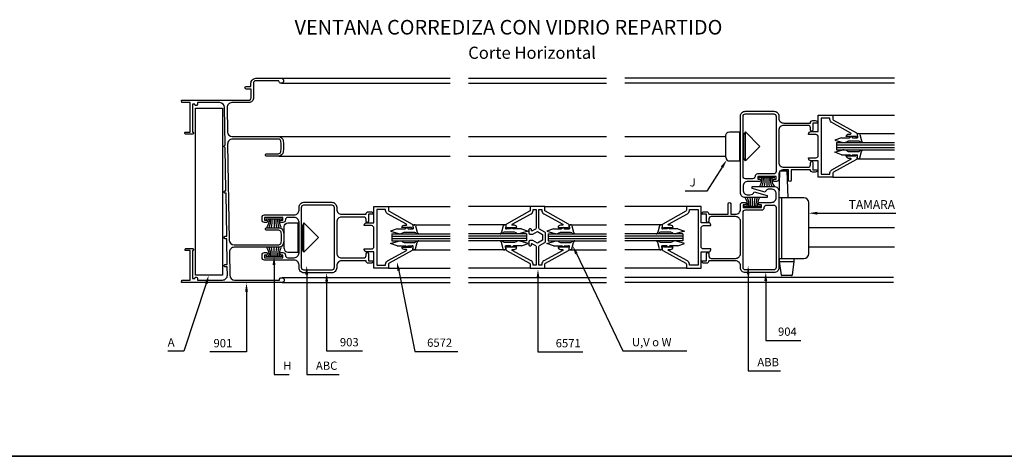
# Model space of a CAD drawing. Units: millimetres. Extents: x 2469 to 2611, y 3439 to 3623.
# Drawn here: x 2508 to 2529, y 3522 to 3531 of the extents above; entities that cross this region are included whole.
import ezdxf
from ezdxf.enums import TextEntityAlignment as Align

# ---------------------------------------------------------------- set-up
doc = ezdxf.new("R2010")
doc.units = ezdxf.units.MM
for name, color, linetype in [('ACCESORIOS', 1, 'Continuous'), ('COTAS', 1, 'Continuous'), ('FORMATO', 7, 'Continuous'), ('TEXTO', 4, 'Continuous'), ('VIDRIO', 2, 'Continuous'), ('VISTAS', 4, 'Continuous')]:
    doc.layers.add(name, color=color, linetype=linetype)
doc.styles.add('ARIAL', font='ARIAL.TTF', dxfattribs={"width": 1.15})

# ---------------------------------------------------------------- blocks, each defined once
blk = doc.blocks.new('vent corred')
for points in [[(484.88, 127.47), (484.88, 127.57, -0.405921), (485.32, 128.02), (485.36, 128.02), (485.1, 143.55, 0.409327), (483.1, 145.52), (473.9, 145.52), (473.9, 144.7, -0.414214), (473.5, 144.3), (473.28, 144.3, -0.414214), (472.88, 144.7), (472.88, 144.92), (471.9, 144.92), (471.9, 133.42), (471.93, 133.42, -0.414214), (472.28, 133.07), (472.28, 132.92, -0.414214), (471.88, 132.52), (469.18, 132.52, -0.414214), (468.78, 132.92), (468.78, 133.02, -0.414214), (469.18, 133.42), (471, 133.42), (471, 145.52), (467.49, 145.52), (467.4, 146.52), (495.03, 146.52, 0.41909), (496.03, 147.54), (495.98, 151.12), (493.98, 151.12, -0.414203), (493.48, 151.62), (493.48, 151.67, -0.414214), (493.93, 152.12), (495.96, 152.12), (495.94, 153.49, -0.419044), (497.94, 155.52), (508.38, 155.52, -0.414214), (509.38, 154.52), (509.38, 154.5, -0.414214), (508.38, 153.5), (508.33, 153.5, -0.41421), (507.43, 154.4), (507.43, 154.52), (497.94, 154.52, 0.419085), (496.94, 153.5), (497.03, 147.55, -0.419066), (495.03, 145.52), (488.1, 145.52, 0.41908), (486.1, 143.48), (486.27, 133.49, 0.409341), (488.27, 131.52), (507.26, 131.52, -0.373823), (509.24, 129.8, -0.070028), (509.24, 125.24, -0.373831), (507.26, 123.52), (502.38, 123.52, -0.414214), (501.93, 123.97), (501.93, 124.07, -0.414214), (502.38, 124.52), (507.26, 124.52, 0.373831), (508.25, 125.38, 0.070028), (508.25, 129.66, 0.373823), (507.26, 130.52), (488.35, 130.52, 0.419103), (486.35, 128.49), (487.01, 88.99, 0.409341), (489.01, 87.02), (507.36, 87.02, 0.373827), (508.35, 87.88, 0.070028), (508.35, 92.16, 0.373827), (507.36, 93.02), (502.38, 93.02, -0.414214), (501.93, 93.47), (501.93, 93.57, -0.414214), (502.38, 94.02), (507.36, 94.02, -0.373827), (509.34, 92.3, -0.070028), (509.34, 87.74, -0.373827), (507.36, 86.02), (489.09, 86.02, 0.419103), (487.09, 83.99), (487.25, 74.49, 0.409341), (489.25, 72.52), (507.65, 72.52), (507.65, 72.6, -0.414214), (508.55, 73.5), (508.63, 73.5, -0.414214), (509.63, 72.5), (509.63, 72.42, -0.414214), (508.73, 71.52), (467.4, 71.52), (467.49, 72.52), (471, 72.52), (471, 84.62), (469.23, 84.62, -0.414214), (468.83, 85.02), (468.83, 85.07, -0.414214), (469.28, 85.52), (471.88, 85.52, -0.414214), (472.33, 85.07), (472.33, 85.02, -0.414214), (471.93, 84.62), (471.9, 84.62), (471.9, 73.12), (472.91, 73.12), (472.91, 73.25, -0.414214), (473.36, 73.7), (473.45, 73.7, -0.414206), (473.9, 73.25), (473.9, 72.52), (484.25, 72.52, 0.419103), (486.25, 74.55), (486.19, 77.92), (485.33, 77.92, -0.414214), (484.88, 78.37), (484.88, 78.47, -0.414214), (485.33, 78.92), (486.18, 78.92), (486, 89.52), (485.33, 89.52, -0.414214), (484.88, 89.97), (484.88, 90.07, -0.414214), (485.33, 90.52), (485.98, 90.52), (485.69, 108.27), (485.33, 108.27, -0.414214), (484.88, 108.72), (484.88, 108.82, -0.414214), (485.33, 109.27), (485.67, 109.27), (485.4, 127.02), (485.33, 127.02, -0.414214)], [(542.53, 85.3), (545.53, 85.3, 0.414214), (546.53, 86.3), (546.53, 93.9, 0.414214), (545.53, 94.9), (542.53, 94.9), (542.53, 95.1, -0.414214), (543.53, 96.1), (546.53, 96.1), (546.53, 102.8), (552.53, 102.8), (552.53, 101.24, 0.272631), (552.79, 100.8), (562.28, 95.55, -0.272631), (562.53, 95.11), (562.53, 93.6), (562.52, 93.6, -0.414214), (562.03, 94.09), (562.03, 94.1), (558.03, 94.1), (558.03, 94.11, -0.414214), (559.02, 95.1), (559.83, 95.1, 0.774283), (559.92, 95.48), (552.11, 99.81, -0.272631), (551.33, 101.12), (551.33, 101.6), (547.73, 101.6), (547.73, 78.6), (551.33, 78.6), (551.33, 79.08, -0.272631), (552.11, 80.4), (559.92, 84.73, 0.774283), (559.83, 85.1), (559.02, 85.1, -0.414214), (558.03, 86.09), (558.03, 86.1), (562.03, 86.1), (562.03, 86.11, -0.414214), (562.52, 86.6), (562.53, 86.6), (562.53, 85.1, -0.272631), (562.28, 84.66), (552.79, 79.4, 0.272631), (552.53, 78.97), (552.53, 77.4), (546.53, 77.4), (546.53, 84.1), (543.53, 84.1, -0.414214), (542.53, 85.1)], [(610.21, 87.1, 0.414214), (610.71, 86.6), (610.91, 86.6, 0.414214), (611.41, 87.1), (611.41, 87.32, -0.57735), (611.71, 87.49), (612.98, 86.76, -0.267949), (613.23, 86.33), (613.23, 78.6), (612.03, 78.6), (612.03, 79.08, 0.272631), (611.26, 80.4), (603.44, 84.73, -0.774283), (603.54, 85.1), (604.34, 85.1, 0.414214), (605.33, 86.09), (605.33, 86.1), (601.33, 86.1), (601.33, 86.11, 0.414214), (600.84, 86.6), (600.83, 86.6), (600.83, 85.1, 0.272631), (601.09, 84.66), (610.58, 79.4, -0.272631), (610.83, 78.97), (610.83, 77.4), (616.83, 77.4), (616.83, 78.97, -0.272631), (617.09, 79.4), (626.58, 84.66, 0.272631), (626.83, 85.1), (626.83, 86.6), (626.82, 86.6, 0.414214), (626.33, 86.11), (626.33, 86.1), (622.33, 86.1), (622.33, 86.09, 0.414214), (623.32, 85.1), (624.13, 85.1, -0.774283), (624.22, 84.73), (616.41, 80.4, 0.272631), (615.63, 79.08), (615.63, 78.6), (614.43, 78.6), (614.43, 86.33, -0.267949), (614.68, 86.76), (616.9, 88.04, 0.267949), (617.15, 88.47), (617.15, 91.73, 0.267949), (616.9, 92.17), (614.68, 93.45, -0.267949), (614.43, 93.88), (614.43, 101.6), (615.63, 101.6), (615.63, 101.12, 0.272631), (616.41, 99.81), (624.22, 95.48, -0.774283), (624.13, 95.1), (623.32, 95.1, 0.414214), (622.33, 94.11), (622.33, 94.1), (626.33, 94.1), (626.33, 94.09, 0.414214), (626.82, 93.6), (626.83, 93.6), (626.83, 95.11, 0.272631), (626.58, 95.55), (617.09, 100.8, -0.272631), (616.83, 101.24), (616.83, 102.8), (610.83, 102.8), (610.83, 101.24, -0.272631), (610.58, 100.8), (601.09, 95.55, 0.272631), (600.83, 95.11), (600.83, 93.6), (600.84, 93.6, 0.414214), (601.33, 94.09), (601.33, 94.1), (605.33, 94.1), (605.33, 94.11, 0.414214), (604.34, 95.1), (603.54, 95.1, -0.774283), (603.44, 95.48), (611.26, 99.81, 0.272631), (612.03, 101.12), (612.03, 101.6), (613.23, 101.6), (613.23, 93.88, -0.267949), (612.98, 93.45), (611.71, 92.71, -0.57735), (611.41, 92.89), (611.41, 93.1, 0.414214), (610.91, 93.6), (610.71, 93.6, 0.414214), (610.21, 93.1), (610.21, 91.95, 0.414214), (610.71, 91.45), (611.93, 91.45), (613.83, 92.55), (615.95, 91.33), (615.95, 88.88), (613.83, 87.65), (611.93, 88.75), (610.71, 88.75, 0.414214), (610.21, 88.25)], [(685.13, 85.3), (682.13, 85.3, -0.414214), (681.13, 86.3), (681.13, 93.9, -0.414214), (682.13, 94.9), (685.13, 94.9), (685.13, 95.1, 0.414214), (684.13, 96.1), (681.13, 96.1), (681.13, 102.8), (675.13, 102.8), (675.13, 101.24, -0.272631), (674.88, 100.8), (665.39, 95.55, 0.272631), (665.13, 95.11), (665.13, 93.6), (665.14, 93.6, 0.414214), (665.63, 94.09), (665.63, 94.1), (669.63, 94.1), (669.63, 94.11, 0.414214), (668.64, 95.1), (667.84, 95.1, -0.774283), (667.74, 95.48), (675.56, 99.81, 0.272631), (676.33, 101.12), (676.33, 101.6), (679.93, 101.6), (679.93, 78.6), (676.33, 78.6), (676.33, 79.08, 0.272631), (675.56, 80.4), (667.74, 84.73, -0.774283), (667.84, 85.1), (668.64, 85.1, 0.414214), (669.63, 86.09), (669.63, 86.1), (665.63, 86.1), (665.63, 86.11, 0.414214), (665.14, 86.6), (665.13, 86.6), (665.13, 85.1, 0.272631), (665.39, 84.66), (674.88, 79.4, -0.272631), (675.13, 78.97), (675.13, 77.4), (681.13, 77.4), (681.13, 84.1), (684.13, 84.1, 0.414214), (685.13, 85.1)]]:
    blk.add_lwpolyline(points, format="xyb", close=True)
at = {"linetype": 'Continuous', "elevation": 0}
for points in [[(726.13, 135.12, 0.414214), (725.13, 136.12), (715.13, 136.12, 0.414214), (713.13, 134.12), (713.13, 120.92, 0.414214), (715.13, 118.92), (725.13, 118.92, 0.414214), (726.13, 119.92), (726.13, 120.82, -1), (727.13, 120.82), (727.13, 117.92), (729.13, 117.92, -0.414214), (728.13, 116.92), (727.13, 116.92, -0.414214), (726.13, 117.92), (718.23, 117.92), (718.23, 113.62, -1), (717.13, 113.62), (717.13, 117.92), (715.13, 117.92, 0.414214), (713.13, 115.92), (713.13, 114.07, -0.414214), (712.13, 113.07), (711.23, 113.07, -1), (711.23, 114.07), (712.03, 114.07), (712.03, 115.17), (704.43, 115.17), (704.43, 114.07), (705.23, 114.07, -1), (705.23, 113.07), (700.43, 113.07, 0.414214), (698.43, 111.07), (698.43, 109.57, 0.414214), (700.43, 107.57), (701.16, 107.57, 0.304356), (702.98, 108.8), (708.33, 107.37), (708.33, 106.47), (699.33, 106.47, -0.414214), (697.33, 108.47), (697.33, 139.97, -0.414214), (699.33, 141.97), (711.13, 141.97, -0.414214), (713.13, 139.97), (713.13, 139.12, 0.414214), (715.13, 137.12), (726.13, 137.12, -0.414214), (727.13, 138.12), (728.13, 138.12, -0.414214), (729.13, 137.12), (727.13, 137.12), (727.13, 134.22, -1), (726.13, 134.22)], [(698.43, 115.17), (698.43, 139.87, -0.414214), (699.43, 140.87), (711.03, 140.87, -0.414214), (712.03, 139.87), (712.03, 117.17, -0.414214), (711.03, 116.17), (704.33, 116.17, 0.414214), (703.33, 115.17, -0.414214), (702.33, 114.17), (699.43, 114.17, -0.414214)], [(684.33, 82.42, 0.414214), (685.33, 81.42), (695.33, 81.42, 0.414214), (697.33, 83.42), (697.33, 96.62, 0.414214), (695.33, 98.62), (685.33, 98.62, 0.414214), (684.33, 97.62), (684.33, 96.72, -1), (683.33, 96.72), (683.33, 99.62), (681.33, 99.62, -0.414214), (682.33, 100.62), (683.33, 100.62, -0.414214), (684.33, 99.62), (692.23, 99.62), (692.23, 103.92, -1), (693.33, 103.92), (693.33, 99.62), (695.33, 99.62, 0.414214), (697.33, 101.62), (697.33, 103.47, -0.414214), (698.33, 104.47), (699.23, 104.47, -1), (699.23, 103.47), (698.43, 103.47), (698.43, 102.37), (706.03, 102.37), (706.03, 103.47), (705.23, 103.47, -1), (705.23, 104.47), (710.03, 104.47, 0.414214), (712.03, 106.47), (712.03, 107.97, 0.414214), (710.03, 109.97), (709.31, 109.97, 0.304356), (707.48, 108.73), (702.13, 110.17), (702.13, 111.07), (711.13, 111.07, -0.414214), (713.13, 109.07), (713.13, 77.57, -0.414214), (711.13, 75.57), (699.33, 75.57, -0.414214), (697.33, 77.57), (697.33, 78.42, 0.414214), (695.33, 80.42), (684.33, 80.42, -0.414214), (683.33, 79.42), (682.33, 79.42, -0.414214), (681.33, 80.42), (683.33, 80.42), (683.33, 83.32, -1), (684.33, 83.32)], [(712.03, 102.37), (712.03, 77.67, -0.414214), (711.03, 76.67), (699.43, 76.67, -0.414214), (698.43, 77.67), (698.43, 100.37, -0.414214), (699.43, 101.37), (706.13, 101.37, 0.414214), (707.13, 102.37, -0.414214), (708.13, 103.37), (711.03, 103.37, -0.414214)]]:
    blk.add_lwpolyline(points, format="xyb", close=True, dxfattribs=at)
at = {"elevation": 0}
for points in [[(725.35, 122.8), (728.35, 122.8, 0.414214), (729.35, 123.8), (729.35, 131.4, 0.414214), (728.35, 132.4), (725.35, 132.4), (725.35, 132.6, -0.414214), (726.35, 133.6), (729.35, 133.6), (729.35, 140.3), (735.35, 140.3), (735.35, 138.74, 0.272631), (735.61, 138.3), (745.09, 133.05, -0.272631), (745.35, 132.61), (745.35, 131.1), (745.34, 131.1, -0.414214), (744.85, 131.59), (744.85, 131.6), (740.85, 131.6), (740.85, 131.61, -0.414214), (741.84, 132.6), (742.64, 132.6, 0.774283), (742.74, 132.98), (734.92, 137.31, -0.272631), (734.15, 138.62), (734.15, 139.1), (730.55, 139.1), (730.55, 116.1), (734.15, 116.1), (734.15, 116.58, -0.272631), (734.92, 117.9), (742.74, 122.23, 0.774283), (742.64, 122.6), (741.84, 122.6, -0.414214), (740.85, 123.59), (740.85, 123.6), (744.85, 123.6), (744.85, 123.61, -0.414214), (745.34, 124.1), (745.35, 124.1), (745.35, 122.6, -0.272631), (745.09, 122.16), (735.61, 116.9, 0.272631), (735.35, 116.47), (735.35, 114.9), (729.35, 114.9), (729.35, 121.6), (726.35, 121.6, -0.414214), (725.35, 122.6)], [(533.22, 81.62), (542.32, 81.62, 0.414214), (543.32, 82.62), (543.32, 83.32, -1), (544.32, 83.32), (544.32, 80.42), (546.32, 80.42, -0.414214), (545.32, 79.42), (544.32, 79.42, -0.414214), (543.32, 80.42), (533.22, 80.42, 0.414214), (531.22, 78.42), (531.22, 77.52, -0.414214), (529.22, 75.52), (517.72, 75.52, -0.414214), (515.72, 77.52), (515.72, 78.72, 0.414214), (513.72, 80.72), (501.52, 80.72, -0.414214), (500.52, 81.72), (500.52, 82.82, -0.414214), (501.52, 83.82), (502.32, 83.82, -1), (502.32, 82.82), (501.52, 82.82), (501.52, 81.72), (509.12, 81.72), (509.12, 82.82), (508.32, 82.82, -1), (508.32, 83.82), (509.12, 83.82, -0.414214), (510.12, 82.82), (510.12, 82.72, 0.414214), (511.12, 81.72), (513.72, 81.72, 0.414214), (515.72, 83.72), (515.72, 96.32, 0.414214), (513.72, 98.32), (511.12, 98.32, 0.414214), (510.12, 97.32), (510.12, 97.22, -0.414214), (509.12, 96.22), (508.32, 96.22, -1), (508.32, 97.22), (509.12, 97.22), (509.12, 98.32), (501.52, 98.32), (501.52, 97.22), (502.32, 97.22, -1), (502.32, 96.22), (501.52, 96.22, -0.414214), (500.52, 97.22), (500.52, 98.32, -0.414214), (501.52, 99.32), (513.72, 99.32, 0.414214), (515.72, 101.32), (515.72, 102.52, -0.414214), (517.72, 104.52), (529.22, 104.52, -0.414214), (531.22, 102.52), (531.22, 101.62, 0.414214), (533.22, 99.62), (543.32, 99.62, -0.414214), (544.32, 100.62), (545.32, 100.62, -0.414214), (546.32, 99.62), (544.32, 99.62), (544.32, 96.72, -1), (543.32, 96.72), (543.32, 97.42, 0.414214), (542.32, 98.42), (533.22, 98.42, 0.414214), (531.22, 96.42), (531.22, 83.62, 0.414214)], [(517.77, 76.62, -0.414214), (516.77, 77.62), (516.77, 102.42, -0.414214), (517.77, 103.42), (529.17, 103.42, -0.414214), (530.17, 102.42), (530.17, 77.62, -0.414214), (529.17, 76.62)]]:
    blk.add_lwpolyline(points, format="xyb", close=True, dxfattribs=at)
at = {"layer": 'ACCESORIOS'}
for p, q in [((473.08, 74.5), (473.08, 143.25)), ((473.08, 143.25), (484.18, 143.25)), ((484.18, 143.25), (484.18, 74.5)), ((691.28, 123.02), (691.28, 132.02)), ((692.78, 133.52, 0), (697.08, 133.52, 0)), ((697.08, 121.52), (697.08, 133.52)), ((699.36, 133.52), (698.78, 132.52)), ((698.78, 122.52), (698.78, 132.52)), ((699.36, 121.52), (699.36, 133.52)), ((699.36, 133.52), (705.36, 127.52)), ((738.9, 131.1), (736.2, 130.1)), ((736.2, 130.1), (739.47, 129.16)), ((738.9, 131.1), (742.17, 131.1)), ((741.14, 129.4), (741.8, 129.75)), ((741.8, 129.75), (746, 129.75)), ((743.07, 131.6), (742.17, 131.1)), ((743.07, 131.6), (743.4, 131.1)), ((743.4, 131.1), (745.55, 131.1)), ((745.4, 132.8), (745.55, 131.1)), ((745.4, 132.8), (745.98, 132.8)), ((746.47, 132.39), (747.17, 129.75)), ((699.36, 121.52, 0), (705.36, 127.52)), ((736.2, 125.1), (739.47, 126.04)), ((739.81, 129.1), (740.44, 129.1, 0)), ((739.81, 126.1), (740.44, 126.1, 0)), ((741.14, 125.81), (741.8, 125.45)), ((699.36, 121.52, 0), (698.78, 122.52, 0)), ((738.9, 124.1), (736.2, 125.1)), ((738.9, 124.1), (742.17, 124.1)), ((741.8, 125.45), (746, 125.45)), ((743.07, 123.6), (742.17, 124.1)), ((743.07, 123.6), (743.4, 124.1)), ((743.4, 124.1), (745.55, 124.1)), ((745.4, 122.4), (745.55, 124.1)), ((745.4, 122.4), (745.98, 122.4)), ((746.47, 122.82), (747.17, 125.45)), ((692.78, 121.52, 0), (697.08, 121.52, 0)), ((713.23, 106.37, 0), (713.54, 117.47, 0)), ((713.54, 117.47, 0), (716.62, 117.47, 0)), ((716.93, 106.37, 0), (716.62, 117.47, 0)), ((723.43, 106.37, 0), (713.13, 106.37, 0)), ((714.33, 81.37, 0), (714.33, 106.37, 0)), ((725.43, 83.37, 0), (725.43, 104.37, 0)), ((509.62, 85.52), (509.62, 94.52)), ((511.12, 96.02, 0), (515.42, 96.02, 0)), ((515.42, 84.02), (515.42, 96.02)), ((517.69, 96.02), (517.12, 95.02)), ((517.12, 85.02), (517.12, 95.02)), ((517.69, 84.02), (517.69, 96.02)), ((517.69, 96.02), (523.69, 90.02)), ((556.08, 93.6), (553.38, 92.6)), ((556.08, 93.6), (559.36, 93.6)), ((560.26, 94.1), (559.36, 93.6)), ((560.26, 94.1), (560.58, 93.6)), ((560.58, 93.6), (562.73, 93.6)), ((562.58, 95.3), (563.16, 95.3)), ((562.58, 95.3), (562.73, 93.6)), ((563.65, 94.89), (564.35, 92.25)), ((599.71, 94.89), (599.02, 92.25)), ((600.78, 95.3), (600.21, 95.3)), ((600.78, 95.3), (600.63, 93.6)), ((602.78, 93.6), (600.63, 93.6)), ((603.11, 94.1), (602.78, 93.6)), ((603.11, 94.1), (604.01, 93.6)), ((607.28, 93.6), (604.01, 93.6)), ((607.28, 93.6), (609.98, 92.6)), ((620.38, 93.6), (617.68, 92.6)), ((620.38, 93.6), (623.66, 93.6)), ((624.56, 94.1), (623.66, 93.6)), ((624.56, 94.1), (624.88, 93.6)), ((624.88, 93.6), (627.03, 93.6)), ((626.88, 95.3), (627.46, 95.3)), ((626.88, 95.3), (627.03, 93.6)), ((627.95, 94.89), (628.65, 92.25)), ((664.01, 94.89), (663.32, 92.25)), ((665.08, 95.3), (664.51, 95.3)), ((665.08, 95.3), (664.93, 93.6)), ((667.08, 93.6), (664.93, 93.6)), ((667.41, 94.1), (667.08, 93.6)), ((667.41, 94.1), (668.31, 93.6)), ((671.58, 93.6), (668.31, 93.6)), ((671.58, 93.6), (674.28, 92.6)), ((517.69, 84.02, 0), (523.69, 90.02)), ((553.38, 92.6), (556.66, 91.66)), ((556.99, 91.6), (557.62, 91.6, 0)), ((558.33, 91.9), (558.98, 92.25)), ((558.98, 92.25), (563.18, 92.25)), ((604.38, 92.25), (600.18, 92.25)), ((605.04, 91.9), (604.38, 92.25)), ((606.37, 91.6), (605.75, 91.6, 0)), ((609.98, 92.6), (606.71, 91.66)), ((617.68, 92.6), (620.96, 91.66)), ((621.29, 91.6), (621.92, 91.6, 0)), ((622.63, 91.9), (623.28, 92.25)), ((623.28, 92.25), (627.48, 92.25)), ((668.68, 92.25), (664.48, 92.25)), ((669.34, 91.9), (668.68, 92.25)), ((670.67, 91.6), (670.05, 91.6, 0)), ((674.28, 92.6), (671.01, 91.66)), ((553.38, 87.6), (556.66, 88.54)), ((556.08, 86.6), (553.38, 87.6)), ((556.08, 86.6), (559.36, 86.6)), ((556.99, 88.6), (557.62, 88.6, 0)), ((558.33, 88.31), (558.98, 87.95)), ((558.98, 87.95), (563.18, 87.95)), ((560.26, 86.1), (559.36, 86.6)), ((560.26, 86.1), (560.58, 86.6)), ((560.58, 86.6), (562.73, 86.6)), ((562.58, 84.9), (562.73, 86.6)), ((563.65, 85.32), (564.35, 87.95)), ((599.71, 85.32), (599.02, 87.95)), ((604.38, 87.95), (600.18, 87.95)), ((600.78, 84.9), (600.63, 86.6)), ((602.78, 86.6), (600.63, 86.6)), ((603.11, 86.1), (602.78, 86.6)), ((603.11, 86.1), (604.01, 86.6)), ((607.28, 86.6), (604.01, 86.6)), ((605.04, 88.31), (604.38, 87.95)), ((606.37, 88.6), (605.75, 88.6, 0)), ((609.98, 87.6), (606.71, 88.54)), ((607.28, 86.6), (609.98, 87.6)), ((617.68, 87.6), (620.96, 88.54)), ((620.38, 86.6), (617.68, 87.6)), ((620.38, 86.6), (623.66, 86.6)), ((621.29, 88.6), (621.92, 88.6, 0)), ((622.63, 88.31), (623.28, 87.95)), ((623.28, 87.95), (627.48, 87.95)), ((624.56, 86.1), (623.66, 86.6)), ((624.56, 86.1), (624.88, 86.6)), ((624.88, 86.6), (627.03, 86.6)), ((626.88, 84.9), (627.03, 86.6)), ((627.95, 85.32), (628.65, 87.95)), ((664.01, 85.32), (663.32, 87.95)), ((668.68, 87.95), (664.48, 87.95)), ((665.08, 84.9), (664.93, 86.6)), ((667.08, 86.6), (664.93, 86.6)), ((667.41, 86.1), (667.08, 86.6)), ((667.41, 86.1), (668.31, 86.6)), ((671.58, 86.6), (668.31, 86.6)), ((669.34, 88.31), (668.68, 87.95)), ((670.67, 88.6), (670.05, 88.6, 0)), ((674.28, 87.6), (671.01, 88.54)), ((671.58, 86.6), (674.28, 87.6)), ((511.12, 84.02, 0), (515.42, 84.02, 0)), ((517.69, 84.02, 0), (517.12, 85.02, 0)), ((562.58, 84.9), (563.16, 84.9)), ((600.78, 84.9), (600.21, 84.9)), ((626.88, 84.9), (627.46, 84.9)), ((665.08, 84.9), (664.51, 84.9)), ((713.13, 81.37, 0), (723.43, 81.37, 0)), ((713.35, 80.17, 0), (713.35, 81.37, 0)), ((719.35, 81.37, 0), (719.35, 80.17, 0)), ((714.16, 74.54, 0), (713.35, 80.17, 0)), ((713.58, 80.17, 0), (719.12, 80.17, 0)), ((719.35, 80.17, 0), (718.55, 74.54, 0)), ((484.18, 74.5), (473.08, 74.5)), ((718.35, 74.37, 0), (714.36, 74.37, 0))]:
    blk.add_line(p, q, dxfattribs=at)
at = {"layer": 'ACCESORIOS', "linetype": 'Continuous'}
for p, q in [((704.88, 114.7), (711.53, 114.7)), ((708.21, 114.7), (708.21, 111.15)), ((702.26, 102.9), (702.26, 106.45)), ((698.93, 102.9), (705.58, 102.9)), ((502.12, 97.73, 0), (508.77, 97.73, 0)), ((505.44, 97.73, 0), (505.44, 94.18, 0)), ((505.44, 82.31, 0), (505.44, 85.86, 0)), ((502.12, 82.31, 0), (508.77, 82.31, 0))]:
    blk.add_line(p, q, dxfattribs=at)
at = {"layer": 'ACCESORIOS'}
for points in [[(746, 129.75, 0), (746.42, 129.53, 0), (746.69, 129.33, 0), (747.01, 129.2, 0), (747.34, 129.1, 0), (747.64, 129.05, 0)], [(747.17, 129.75, 0), (747.24, 129.61, 0), (747.37, 129.31, 0), (747.53, 129.13, 0), (747.64, 129.05, 0)], [(746, 125.45, 0), (746.42, 125.68, 0), (746.69, 125.87, 0), (747.01, 126.01, 0), (747.34, 126.11, 0), (747.64, 126.15, 0)], [(747.17, 125.45, 0), (747.24, 125.6, 0), (747.37, 125.9, 0), (747.53, 126.08, 0), (747.64, 126.15, 0)], [(563.18, 92.25, 0), (563.6, 92.03, 0), (563.87, 91.83, 0), (564.2, 91.7, 0), (564.52, 91.6, 0), (564.82, 91.55, 0)], [(564.35, 92.25, 0), (564.42, 92.11, 0), (564.55, 91.81, 0), (564.72, 91.63, 0), (564.82, 91.55, 0)], [(599.02, 92.25, 0), (598.95, 92.11, 0), (598.81, 91.81, 0), (598.65, 91.63, 0), (598.55, 91.55, 0)], [(600.18, 92.25, 0), (599.76, 92.03, 0), (599.49, 91.83, 0), (599.17, 91.7, 0), (598.84, 91.6, 0), (598.55, 91.55, 0)], [(627.48, 92.25, 0), (627.9, 92.03, 0), (628.17, 91.83, 0), (628.5, 91.7, 0), (628.82, 91.6, 0), (629.12, 91.55, 0)], [(628.65, 92.25, 0), (628.72, 92.11, 0), (628.85, 91.81, 0), (629.02, 91.63, 0), (629.12, 91.55, 0)], [(664.48, 92.25, 0), (664.06, 92.03, 0), (663.79, 91.83, 0), (663.47, 91.7, 0), (663.14, 91.6, 0), (662.85, 91.55, 0)], [(663.32, 92.25, 0), (663.25, 92.11, 0), (663.11, 91.81, 0), (662.95, 91.63, 0), (662.85, 91.55, 0)], [(563.18, 87.95, 0), (563.6, 88.18, 0), (563.87, 88.37, 0), (564.2, 88.51, 0), (564.52, 88.61, 0), (564.82, 88.65, 0)], [(564.35, 87.95, 0), (564.42, 88.1, 0), (564.55, 88.4, 0), (564.72, 88.58, 0), (564.82, 88.65, 0)], [(600.18, 87.95, 0), (599.76, 88.18, 0), (599.49, 88.37, 0), (599.17, 88.51, 0), (598.84, 88.61, 0), (598.55, 88.65, 0)], [(599.02, 87.95, 0), (598.95, 88.1, 0), (598.81, 88.4, 0), (598.65, 88.58, 0), (598.55, 88.65, 0)], [(627.48, 87.95, 0), (627.9, 88.18, 0), (628.17, 88.37, 0), (628.5, 88.51, 0), (628.82, 88.61, 0), (629.12, 88.65, 0)], [(628.65, 87.95, 0), (628.72, 88.1, 0), (628.85, 88.4, 0), (629.02, 88.58, 0), (629.12, 88.65, 0)], [(664.48, 87.95, 0), (664.06, 88.18, 0), (663.79, 88.37, 0), (663.47, 88.51, 0), (663.14, 88.61, 0), (662.85, 88.65, 0)], [(663.32, 87.95, 0), (663.25, 88.1, 0), (663.11, 88.4, 0), (662.95, 88.58, 0), (662.85, 88.65, 0)]]:
    blk.add_polyline3d(points, dxfattribs=at)
at = {"layer": 'ACCESORIOS', "extrusion": (-8.74228e-08, -3.82137e-15, -1)}
for centre in [(-692.78, 132.02, 0), (-511.12, 94.52, 0)]:
    blk.add_arc(centre, 1.5, 0, 90, dxfattribs=at)
at = {"layer": 'ACCESORIOS'}
for centre, radius, start, end in [((745.98, 132.3), 0.5, 9.4624, 90), ((739.81, 130.1), 1, 250.2286, 270), ((739.81, 125.1), 1, 90, 109.7714), ((745.98, 122.9), 0.5, 270, 350.5376), ((723.43, 104.37, 0), 2, 0, 90), ((563.16, 94.8), 0.5, 9.4624, 90), ((600.21, 94.8), 0.5, 90, 170.5376), ((627.46, 94.8), 0.5, 9.4624, 90), ((664.51, 94.8), 0.5, 90, 170.5376), ((556.99, 92.6), 1, 250.2286, 270), ((606.37, 92.6), 1, 270, 289.7714), ((621.29, 92.6), 1, 250.2286, 270), ((670.67, 92.6), 1, 270, 289.7714), ((556.99, 87.6), 1, 90, 109.7714), ((563.16, 85.4), 0.5, 270, 350.5376), ((600.21, 85.4), 0.5, 189.4624, 270), ((606.37, 87.6), 1, 70.2286, 90), ((621.29, 87.6), 1, 90, 109.7714), ((627.46, 85.4), 0.5, 270, 350.5376), ((664.51, 85.4), 0.5, 189.4624, 270), ((670.67, 87.6), 1, 70.2286, 90), ((723.43, 83.37, 0), 2, 270, 0), ((713.58, 79.97, 0), 0.2, 90, 188.1546), ((719.12, 79.97, 0), 0.2, 351.8454, 90), ((714.36, 74.57, 0), 0.2, 188.1546, 270), ((718.35, 74.57, 0), 0.2, 270, 351.8454)]:
    blk.add_arc(centre, radius, start, end, dxfattribs=at)
at = {"layer": 'ACCESORIOS', "extrusion": (6.18172e-08, -6.18172e-08, -1)}
for centre in [(-740.44, 130.1, 0), (-557.62, 92.6, 0), (-621.92, 92.6, 0)]:
    blk.add_arc(centre, 1, 225, 270, dxfattribs=at)
at = {"layer": 'ACCESORIOS', "extrusion": (6.18172e-08, 6.18172e-08, -1)}
for centre in [(-740.44, 125.1, 0), (-557.62, 87.6, 0), (-621.92, 87.6, 0)]:
    blk.add_arc(centre, 1, 90, 135, dxfattribs=at)
at = {"layer": 'ACCESORIOS', "extrusion": (-8.74228e-08, -8.74228e-08, 1)}
for centre in [(692.78, 123.02, 0), (511.12, 85.52, 0)]:
    blk.add_arc(centre, 1.5, 180, 270, dxfattribs=at)
at = {"layer": 'ACCESORIOS', "linetype": 'Continuous'}
for centre, radius, start, end in [((701.01, 114.06), 5.14, 325.5819, 7.194), ((699.46, 114.06), 7.34, 336.6347, 5.0122), ((695.59, 113.52), 11.88, 348.5092, 5.7209), ((720.83, 113.52), 11.88, 174.2791, 191.4908), ((716.95, 114.06), 7.34, 174.9878, 203.3653), ((715.4, 114.06), 5.14, 172.806, 214.4181), ((695.06, 103.55), 5.14, 352.806, 34.4181), ((693.51, 103.54), 7.34, 354.9878, 23.3653), ((689.64, 104.09), 11.88, 354.2791, 11.4908), ((714.88, 104.09), 11.88, 168.5092, 185.7209), ((711, 103.54), 7.34, 156.6347, 185.0122), ((709.45, 103.55), 5.14, 145.5819, 187.194), ((498.25, 97.08, 0), 5.14, 325.5819, 7.194), ((496.7, 97.09, 0), 7.34, 336.6347, 5.0122), ((492.82, 96.54, 0), 11.88, 348.5092, 5.7209), ((518.07, 96.54, 0), 11.88, 174.2791, 191.4908), ((514.19, 97.09, 0), 7.34, 174.9878, 203.3653), ((512.64, 97.08, 0), 5.14, 172.806, 214.4181), ((498.25, 82.95, 0), 5.14, 352.806, 34.4181), ((496.7, 82.95, 0), 7.34, 354.9878, 23.3653), ((492.82, 83.49, 0), 11.88, 354.2791, 11.4908), ((518.07, 83.49, 0), 11.88, 168.5092, 185.7209), ((514.19, 82.95, 0), 7.34, 156.6347, 185.0122), ((512.64, 82.95, 0), 5.14, 145.5819, 187.194)]:
    blk.add_arc(centre, radius, start, end, dxfattribs=at)
at = {"layer": 'ACCESORIOS', "extrusion": (-6.18172e-08, -6.18172e-08, -1)}
for centre in [(-605.75, 92.6, 0), (-670.05, 92.6, 0)]:
    blk.add_arc(centre, 1, 270, 315, dxfattribs=at)
at = {"layer": 'ACCESORIOS', "extrusion": (-6.18172e-08, 6.18172e-08, -1)}
for centre in [(-605.75, 87.6, 0), (-670.05, 87.6, 0)]:
    blk.add_arc(centre, 1, 45, 90, dxfattribs=at)
at = {"layer": 'ACCESORIOS'}
for p in [(745.98, 122.4), (563.16, 95.3), (600.21, 95.3), (627.46, 95.3), (664.51, 95.3), (564.82, 91.55), (598.55, 91.55), (629.12, 91.55), (662.85, 91.55), (562.38, 86.6), (564.82, 88.65), (598.55, 88.65), (600.98, 86.6), (626.68, 86.6), (629.12, 88.65), (662.85, 88.65), (665.28, 86.6), (563.16, 84.9), (600.21, 84.9), (627.46, 84.9), (664.51, 84.9)]:
    blk.add_point(p, dxfattribs=at)
at = {"layer": 'COTAS', "linetype": 'Continuous'}
for p, q in [((689.75, 118.95, 0), (683.44, 109.12, 0)), ((679.39, 109.12, 0), (674.62, 109.12, 0)), ((683.44, 109.12, 0), (679.39, 109.12, 0)), ((556.74, 76.37), (563.38, 43.15)), ((614.03, 73.4), (614.03, 42.95)), ((527.1, 71.8), (527.1, 43.35)), ((707.74, 72.15), (707.74, 47.69)), ((494.12, 67.75), (494.12, 42.95)), ((707.74, 47.69), (710.99, 47.69)), ((710.99, 47.69), (722.22, 47.69)), ((490.07, 42.95), (479.01, 42.95)), ((494.12, 42.95), (490.07, 42.95)), ((527.1, 43.35), (530.75, 43.35)), ((530.75, 43.35), (541.8, 43.35)), ((563.38, 43.15), (566.63, 43.15)), ((566.63, 43.15), (581.12, 43.15)), ((614.03, 42.95), (619.53, 42.95)), ((619.53, 42.95), (632.48, 42.95))]:
    blk.add_line(p, q, dxfattribs=at)
at = {"layer": 'COTAS'}
for p, q in [((729.03, 100.02, 0.02), (741.72, 100.02, 0.02)), ((741.72, 100.02, 0.02), (761.28, 100.02, 0.02)), ((629.85, 83.39), (648.92, 43.36)), ((505.44, 78.71), (505.44, 33.69)), ((518.9, 74.8), (518.9, 33.69)), ((700.5, 74.83), (700.5, 35.14)), ((477.5, 71.08), (468.31, 43.26)), ((464.71, 43.26), (461.79, 43.26)), ((468.31, 43.26), (464.71, 43.26)), ((648.92, 43.36), (652.52, 43.36)), ((652.52, 43.36), (675.33, 43.36)), ((505.44, 33.69), (509.04, 33.69)), ((509.04, 33.69), (511.62, 33.69)), ((518.9, 33.69), (522.5, 33.69)), ((522.5, 33.69), (532.28, 33.69)), ((700.5, 35.14), (704.1, 35.14)), ((704.1, 35.14), (713.88, 35.14))]:
    blk.add_line(p, q, dxfattribs=at)
at = {"layer": 'COTAS', "linetype": 'Continuous'}
for points in [[(690.25, 118.62, 0), (689.25, 119.27, 0), (691.72, 121.96, 0)], [(556.15, 76.26), (557.33, 76.49), (556.03, 79.9)], [(613.43, 73.4), (614.63, 73.4), (614.03, 77)], [(526.5, 71.8), (527.7, 71.8), (527.1, 75.4)], [(707.14, 72.15), (708.34, 72.15), (707.74, 75.75)], [(493.52, 67.75), (494.72, 67.75), (494.12, 71.35)]]:
    blk.add_solid(points, dxfattribs=at)
at = {"layer": 'COTAS'}
for points in [[(729.03, 99.42, 0.02), (729.03, 100.62, 0.02), (725.43, 100.02, 0.02)], [(629.31, 83.13), (630.39, 83.65), (628.3, 86.64)], [(504.84, 78.71), (506.04, 78.71), (505.44, 82.31)], [(518.3, 74.8), (519.5, 74.8), (518.9, 78.4)], [(699.9, 74.83), (701.1, 74.83), (700.5, 78.43)], [(476.93, 71.27), (478.07, 70.9), (478.63, 74.5)]]:
    blk.add_solid(points, dxfattribs=at)
at = {"layer": 'FORMATO'}
blk.add_line((0, 0), (820, 0), dxfattribs=at)
at = {"layer": 'VIDRIO', "linetype": 'Continuous'}
for p, q in [((736.8, 129.1), (760.7, 129.1)), ((736.8, 129.1), (736.8, 126.1)), ((736.8, 128.1), (760.7, 128.1)), ((736.8, 127.1), (760.7, 127.1)), ((736.8, 126.1), (760.7, 126.1)), ((553.98, 91.6), (577.88, 91.6)), ((553.98, 91.6), (553.98, 88.6)), ((553.98, 90.6), (577.88, 90.6)), ((553.98, 89.6), (577.88, 89.6)), ((609.38, 91.6), (585.48, 91.6)), ((609.38, 90.6), (585.48, 90.6)), ((609.38, 89.6), (585.48, 89.6)), ((609.38, 91.6), (609.38, 88.6)), ((618.28, 91.6), (642.18, 91.6)), ((618.28, 91.6), (618.28, 88.6)), ((618.28, 90.6), (642.18, 90.6)), ((618.28, 89.6), (642.18, 89.6)), ((673.68, 91.6), (649.78, 91.6)), ((673.68, 90.6), (649.78, 90.6)), ((673.68, 89.6), (649.78, 89.6)), ((673.68, 91.6), (673.68, 88.6)), ((553.98, 88.6), (577.88, 88.6)), ((609.38, 88.6), (585.48, 88.6)), ((618.28, 88.6), (642.18, 88.6)), ((673.68, 88.6), (649.78, 88.6))]:
    blk.add_line(p, q, dxfattribs=at)
at = {"layer": 'VISTAS', "linetype": 'Continuous'}
for p, q in [((508.48, 155.52), (577.88, 155.52)), ((585.48, 155.52), (642.18, 155.52)), ((760.7, 155.52), (649.78, 155.52, 0)), ((508.48, 153.52), (577.88, 153.52)), ((585.48, 153.52), (642.18, 153.52)), ((760.7, 153.52), (649.78, 153.52, 0)), ((735.35, 140.3), (760.7, 140.3)), ((507.36, 131.52), (577.88, 131.52)), ((585.48, 131.52), (642.18, 131.52)), ((649.78, 131.52, 0), (691.28, 131.52)), ((745.98, 132.8), (760.7, 132.8)), ((507.36, 123.52), (577.88, 123.52)), ((585.48, 123.52), (642.18, 123.52)), ((649.78, 123.52, 0), (691.28, 123.52)), ((745.98, 122.4), (760.7, 122.4)), ((735.35, 114.9), (760.7, 114.9)), ((552.53, 102.8), (577.88, 102.8)), ((610.83, 102.8), (585.48, 102.8)), ((616.83, 102.8), (642.18, 102.8)), ((675.13, 102.8), (649.78, 102.8)), ((563.16, 95.3), (577.88, 95.3)), ((600.21, 95.3), (585.48, 95.3)), ((627.46, 95.3), (642.18, 95.3)), ((664.51, 95.3), (649.78, 95.3)), ((760.7, 94.02), (725.43, 94.02)), ((760.7, 86.02), (725.43, 86.02)), ((563.16, 84.9), (577.88, 84.9)), ((600.21, 84.9), (585.48, 84.9)), ((627.46, 84.9), (642.18, 84.9)), ((664.51, 84.9), (649.78, 84.9)), ((552.53, 77.4), (577.88, 77.4)), ((610.83, 77.4), (585.48, 77.4)), ((616.83, 77.4), (642.18, 77.4)), ((675.13, 77.4), (649.78, 77.4)), ((508.83, 73.52), (577.88, 73.52)), ((585.48, 73.52), (642.18, 73.52)), ((760.35, 73.53), (649.78, 73.53, 0)), ((508.83, 71.52), (577.88, 71.52)), ((585.48, 71.52), (642.18, 71.52)), ((760.35, 71.53), (649.78, 71.53, 0))]:
    blk.add_line(p, q, dxfattribs=at)
at = {"layer": 'COTAS', "color": 7, "linetype": 'Continuous', "style": 'ARIAL'}
for s, p in [('J', (676.42, 112.72, 0)), ('904', (712.79, 51.29)), ('903', (532.55, 46.95)), ('6572', (568.43, 46.75)), ('6571', (621.33, 46.55))]:
    blk.add_text(s, height=3.4, dxfattribs=at).set_placement(p, align=Align.MIDDLE_LEFT)
at = {"layer": 'COTAS', "color": 7, "style": 'ARIAL'}
for s, height, p in [('TAMARA', 3.6, (741.9, 103.62, 0.02)), ('U,V o W', 3.4, (652.7, 46.96)), ('H', 3.4, (509.22, 37.29)), ('ABC', 3.4, (522.68, 37.29)), ('ABB', 3.4, (704.28, 38.74))]:
    blk.add_text(s, height=height, dxfattribs=at).set_placement(p, align=Align.MIDDLE_LEFT)
blk.add_text('A', height=3.4, dxfattribs=at).set_placement((464.53, 46.86), align=Align.MIDDLE_RIGHT)
at = {"layer": 'COTAS', "color": 7, "linetype": 'Continuous', "style": 'ARIAL'}
blk.add_text('901', height=3.4, dxfattribs=at).set_placement((488.27, 46.55), align=Align.MIDDLE_RIGHT)
at = {"layer": 'TEXTO', "style": 'ARIAL'}
for s, height, p in [('VENTANA CORREDIZA CON VIDRIO REPARTIDO', 6, (513.89, 173.54)), ('Corte Horizontal', 5, (585.34, 163.54))]:
    blk.add_text(s, height=height, dxfattribs=at).set_placement(p)
blk = doc.blocks.new('pta rebatir 25mm')
at = {"layer": 'FORMATO'}
blk.add_line((820, 594), (0, 594), dxfattribs=at)

msp = doc.modelspace()

# ---------------------------------------------------------------- block references
at = {"xscale": 0.05, "yscale": 0.05, "zscale": 0.05}
for name, p in [('vent corred', (2488.385, 3521.533)), ('pta rebatir 25mm', (2488.385, 3491.833))]:
    msp.add_blockref(name, p, dxfattribs=at)

doc.saveas('drawing.dxf')
